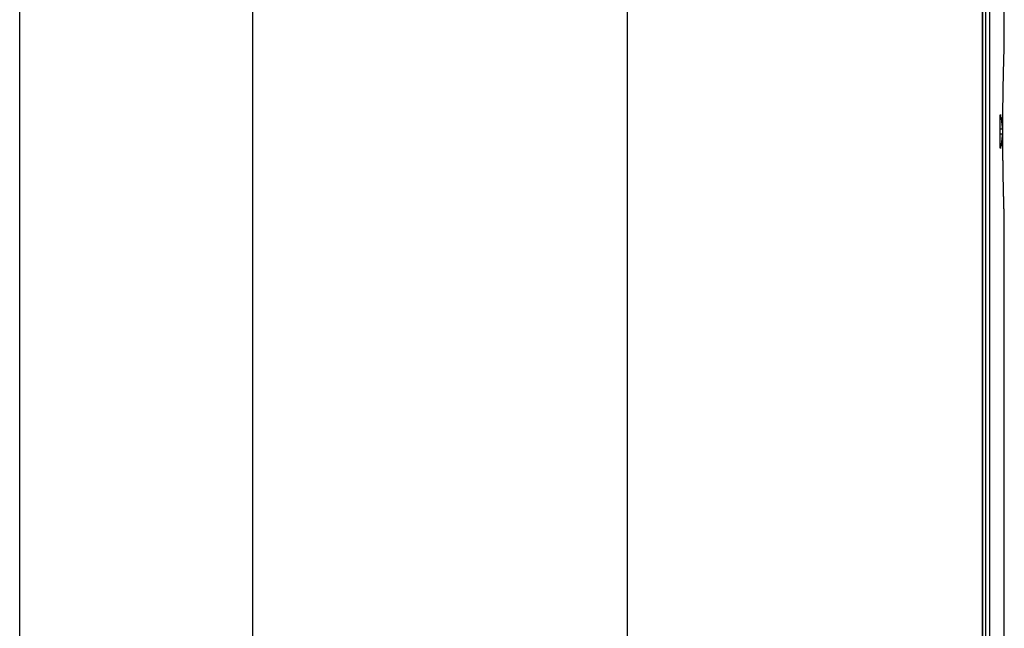
# Model space of a CAD drawing. Extents: x -3000 to 3000, y -1344 to 1332.
# Drawn here: x -600 to -484, y -229 to -157 of the extents above; entities that cross this region are included whole.
import ezdxf

# ---------------------------------------------------------------- set-up
doc = ezdxf.new("R2010")
doc.units = 0
doc.header["$LTSCALE"] = 50.8
doc.layers.add('DATA', color=7, linetype='CONTINUOUS')
doc.layers.add('DIMNSIONS', color=7, linetype='CONTINUOUS')

msp = doc.modelspace()

# ---------------------------------------------------------------- linework, layer by layer
at = {"layer": 'DATA', "color": 7, "linetype": 'CONTINUOUS'}
for p, q in [((-572.55, 495.5), (-572.55, -295.5)), ((-528.35, 495.5), (-528.35, -295.5)), ((-486.45, 495.5), (-486.45, -295.5)), ((-486.39, -295.5), (-486.39, 495.5)), ((-486.01, -295.5), (-486.01, 495.5)), ((-485.57, -295.5), (-485.57, 495.5)), ((-483.85, -158.3), (-483.85, -136.31)), ((-483.85, -158.3), (-483.85, -158.18)), ((-484.33, -171.66), (-484.33, -168.34)), ((-484.28, -168.05), (-484.31, -168.05)), ((-484.08, -169.71), (-484.33, -169.71)), ((-484.08, -170.29), (-484.33, -170.29)), ((-484.28, -171.95), (-484.31, -171.95)), ((-483.85, -295.5), (-483.85, -181.7)), ((-483.85, -181.82), (-483.85, -181.7))]:
    msp.add_line(p, q, dxfattribs=at)
at = {"layer": 'DATA', "color": 7, "linetype": 'CONTINUOUS', "flags": 128}
for points in [[(-483.85, -181.7), (-483.85, -181.65), (-483.85, -181.61), (-483.85, -181.56), (-483.85, -181.51), (-483.85, -181.47), (-483.85, -181.42), (-483.85, -181.37), (-483.85, -181.32), (-483.85, -181.27), (-483.85, -181.22), (-483.85, -181.17), (-483.85, -181.12), (-483.85, -181.07), (-483.85, -181.02), (-483.85, -180.97), (-483.85, -180.92), (-483.85, -180.87), (-483.86, -180.82), (-483.86, -180.77), (-483.86, -180.71), (-483.86, -180.66), (-483.86, -180.61), (-483.86, -180.55), (-483.86, -180.5), (-483.86, -180.44), (-483.86, -180.39), (-483.86, -180.33), (-483.86, -180.28), (-483.86, -180.22), (-483.86, -180.17), (-483.86, -180.11), (-483.87, -180.05), (-483.87, -180), (-483.87, -179.94), (-483.87, -179.88), (-483.87, -179.82), (-483.87, -179.76), (-483.87, -179.7), (-483.87, -179.65), (-483.87, -179.59), (-483.88, -179.53), (-483.88, -179.46), (-483.88, -179.4), (-483.88, -179.34), (-483.88, -179.28), (-483.88, -179.22), (-483.88, -179.16), (-483.89, -179.09), (-483.89, -179.03), (-483.89, -178.97), (-483.89, -178.9), (-483.89, -178.84), (-483.89, -178.78), (-483.9, -178.71), (-483.9, -178.65), (-483.9, -178.58), (-483.9, -178.51), (-483.9, -178.45), (-483.9, -178.38), (-483.91, -178.31), (-483.91, -178.25), (-483.91, -178.18), (-483.91, -178.11), (-483.91, -178.04), (-483.92, -177.97), (-483.92, -177.91), (-483.92, -177.84), (-483.92, -177.77), (-483.92, -177.7), (-483.93, -177.63), (-483.93, -177.55), (-483.93, -177.48), (-483.93, -177.41), (-483.93, -177.34), (-483.93, -177.27), (-483.94, -177.19), (-483.94, -177.12), (-483.94, -177.05), (-483.94, -176.97), (-483.94, -176.9), (-483.95, -176.83), (-483.95, -176.75), (-483.95, -176.68), (-483.95, -176.6), (-483.95, -176.53), (-483.95, -176.45), (-483.96, -176.37), (-483.96, -176.3), (-483.96, -176.22), (-483.96, -176.14), (-483.96, -176.06), (-483.96, -175.98), (-483.97, -175.91), (-483.97, -175.83), (-483.97, -175.75), (-483.97, -175.67), (-483.97, -175.59), (-483.97, -175.51), (-483.97, -175.43), (-483.98, -175.34), (-483.98, -175.26), (-483.98, -175.18), (-483.98, -175.1), (-483.98, -175.02), (-483.98, -174.93), (-483.98, -174.85), (-483.99, -174.77), (-483.99, -174.68), (-483.99, -174.6), (-483.99, -174.51), (-483.99, -174.43), (-483.99, -174.34), (-483.99, -174.26), (-484, -174.17), (-484, -174.08), (-484, -174), (-484, -173.91), (-484, -173.82), (-484, -173.73), (-484, -173.64), (-484, -173.56), (-484, -173.47), (-484.01, -173.38), (-484.01, -173.29), (-484.01, -173.2), (-484.01, -173.11), (-484.01, -173.02), (-484.01, -172.93), (-484.01, -172.83), (-484.01, -172.74), (-484.01, -172.65), (-484.02, -172.56), (-484.02, -172.47), (-484.02, -172.38), (-484.02, -172.29), (-484.02, -172.19), (-484.02, -172.1), (-484.02, -172.01), (-484.02, -171.92), (-484.02, -171.83), (-484.02, -171.74), (-484.02, -171.65), (-484.02, -171.55), (-484.02, -171.46), (-484.02, -171.37), (-484.03, -171.28), (-484.03, -171.19), (-484.03, -171.1), (-484.03, -171.01), (-484.03, -170.91), (-484.03, -170.82), (-484.03, -170.73), (-484.03, -170.64), (-484.03, -170.55), (-484.03, -170.46), (-484.03, -170.37), (-484.03, -170.27), (-484.03, -170.18), (-484.03, -170.09), (-484.03, -170), (-484.03, -169.91), (-484.03, -169.82), (-484.03, -169.73), (-484.03, -169.63), (-484.03, -169.54), (-484.03, -169.45), (-484.03, -169.36), (-484.03, -169.27), (-484.03, -169.18), (-484.03, -169.09), (-484.03, -168.99), (-484.03, -168.9), (-484.03, -168.81), (-484.03, -168.72), (-484.02, -168.63), (-484.02, -168.54), (-484.02, -168.45), (-484.02, -168.35), (-484.02, -168.26), (-484.02, -168.17), (-484.02, -168.08), (-484.02, -167.99), (-484.02, -167.9), (-484.02, -167.81), (-484.02, -167.71), (-484.02, -167.62), (-484.02, -167.53), (-484.02, -167.44), (-484.01, -167.35), (-484.01, -167.26), (-484.01, -167.17), (-484.01, -167.07), (-484.01, -166.98), (-484.01, -166.89), (-484.01, -166.8), (-484.01, -166.71), (-484.01, -166.62), (-484, -166.53), (-484, -166.44), (-484, -166.36), (-484, -166.27), (-484, -166.18), (-484, -166.09), (-484, -166), (-484, -165.92), (-484, -165.83), (-483.99, -165.74), (-483.99, -165.66), (-483.99, -165.57), (-483.99, -165.49), (-483.99, -165.4), (-483.99, -165.32), (-483.99, -165.23), (-483.98, -165.15), (-483.98, -165.07), (-483.98, -164.98), (-483.98, -164.9), (-483.98, -164.82), (-483.98, -164.74), (-483.98, -164.66), (-483.97, -164.57), (-483.97, -164.49), (-483.97, -164.41), (-483.97, -164.33), (-483.97, -164.25), (-483.97, -164.17), (-483.97, -164.09), (-483.96, -164.02), (-483.96, -163.94), (-483.96, -163.86), (-483.96, -163.78), (-483.96, -163.7), (-483.96, -163.63), (-483.95, -163.55), (-483.95, -163.47), (-483.95, -163.4), (-483.95, -163.32), (-483.95, -163.25), (-483.95, -163.17), (-483.94, -163.1), (-483.94, -163.03), (-483.94, -162.95), (-483.94, -162.88), (-483.94, -162.81), (-483.93, -162.73), (-483.93, -162.66), (-483.93, -162.59), (-483.93, -162.52), (-483.93, -162.45), (-483.93, -162.37), (-483.92, -162.3), (-483.92, -162.23), (-483.92, -162.16), (-483.92, -162.09), (-483.92, -162.03), (-483.91, -161.96), (-483.91, -161.89), (-483.91, -161.82), (-483.91, -161.75), (-483.91, -161.69), (-483.9, -161.62), (-483.9, -161.55), (-483.9, -161.49), (-483.9, -161.42), (-483.9, -161.35), (-483.9, -161.29), (-483.89, -161.22), (-483.89, -161.16), (-483.89, -161.1), (-483.89, -161.03), (-483.89, -160.97), (-483.89, -160.91), (-483.88, -160.84), (-483.88, -160.78), (-483.88, -160.72), (-483.88, -160.66), (-483.88, -160.6), (-483.88, -160.54), (-483.88, -160.47), (-483.87, -160.41), (-483.87, -160.35), (-483.87, -160.3), (-483.87, -160.24), (-483.87, -160.18), (-483.87, -160.12), (-483.87, -160.06), (-483.87, -160), (-483.87, -159.95), (-483.86, -159.89), (-483.86, -159.83), (-483.86, -159.78), (-483.86, -159.72), (-483.86, -159.67), (-483.86, -159.61), (-483.86, -159.56), (-483.86, -159.5), (-483.86, -159.45), (-483.86, -159.39), (-483.86, -159.34), (-483.86, -159.29), (-483.86, -159.23), (-483.86, -159.18), (-483.85, -159.13), (-483.85, -159.08), (-483.85, -159.03), (-483.85, -158.98), (-483.85, -158.93), (-483.85, -158.88), (-483.85, -158.83), (-483.85, -158.78), (-483.85, -158.73), (-483.85, -158.68), (-483.85, -158.63), (-483.85, -158.58), (-483.85, -158.53), (-483.85, -158.49), (-483.85, -158.44), (-483.85, -158.39), (-483.85, -158.35), (-483.85, -158.3), (-483.85, -158.3)], [(-484.33, -168.34), (-484.33, -168.34), (-484.33, -168.33), (-484.33, -168.33), (-484.33, -168.33), (-484.33, -168.33), (-484.33, -168.33), (-484.33, -168.33), (-484.33, -168.33), (-484.33, -168.32), (-484.33, -168.32), (-484.33, -168.32), (-484.33, -168.32), (-484.33, -168.32), (-484.33, -168.32), (-484.33, -168.32), (-484.33, -168.32), (-484.33, -168.31), (-484.33, -168.31), (-484.33, -168.31), (-484.33, -168.31), (-484.33, -168.31), (-484.33, -168.31), (-484.33, -168.3), (-484.33, -168.3), (-484.33, -168.3), (-484.33, -168.3), (-484.33, -168.3), (-484.33, -168.3), (-484.33, -168.3), (-484.33, -168.29), (-484.33, -168.29), (-484.33, -168.29), (-484.33, -168.29), (-484.33, -168.29), (-484.33, -168.29), (-484.33, -168.29), (-484.33, -168.28), (-484.33, -168.28), (-484.33, -168.28), (-484.33, -168.28), (-484.33, -168.28), (-484.33, -168.28), (-484.33, -168.27), (-484.33, -168.27), (-484.33, -168.27), (-484.33, -168.27), (-484.33, -168.27), (-484.33, -168.27), (-484.33, -168.27), (-484.33, -168.26), (-484.33, -168.26), (-484.33, -168.26), (-484.33, -168.26), (-484.33, -168.26), (-484.33, -168.26), (-484.33, -168.25), (-484.33, -168.25), (-484.33, -168.25), (-484.33, -168.25), (-484.33, -168.25), (-484.33, -168.25), (-484.33, -168.24), (-484.33, -168.24), (-484.33, -168.24), (-484.33, -168.24), (-484.33, -168.24), (-484.33, -168.24), (-484.33, -168.23), (-484.33, -168.23), (-484.33, -168.23), (-484.32, -168.23), (-484.32, -168.23), (-484.32, -168.23), (-484.32, -168.22), (-484.32, -168.22), (-484.32, -168.22), (-484.32, -168.22), (-484.32, -168.22), (-484.32, -168.22), (-484.32, -168.21), (-484.32, -168.21), (-484.32, -168.21), (-484.32, -168.21), (-484.32, -168.21), (-484.32, -168.21), (-484.32, -168.21), (-484.32, -168.2), (-484.32, -168.2), (-484.32, -168.2), (-484.32, -168.2), (-484.32, -168.2), (-484.32, -168.2), (-484.32, -168.19), (-484.32, -168.19), (-484.32, -168.19), (-484.32, -168.19), (-484.32, -168.19), (-484.32, -168.19), (-484.32, -168.18), (-484.32, -168.18), (-484.32, -168.18), (-484.32, -168.18), (-484.32, -168.18), (-484.32, -168.18), (-484.32, -168.18), (-484.32, -168.17), (-484.32, -168.17), (-484.32, -168.17), (-484.32, -168.17), (-484.32, -168.17), (-484.32, -168.17), (-484.32, -168.16), (-484.32, -168.16), (-484.32, -168.16), (-484.32, -168.16), (-484.32, -168.16), (-484.32, -168.16), (-484.32, -168.16), (-484.32, -168.15), (-484.32, -168.15), (-484.32, -168.15), (-484.32, -168.15), (-484.32, -168.15), (-484.32, -168.15), (-484.32, -168.14), (-484.32, -168.14), (-484.32, -168.14), (-484.32, -168.14), (-484.32, -168.14), (-484.32, -168.14), (-484.32, -168.14), (-484.32, -168.13), (-484.32, -168.13), (-484.32, -168.13), (-484.32, -168.13), (-484.32, -168.13), (-484.32, -168.13), (-484.32, -168.13), (-484.32, -168.12), (-484.32, -168.12), (-484.32, -168.12), (-484.32, -168.12), (-484.32, -168.12), (-484.32, -168.12), (-484.32, -168.12), (-484.32, -168.11), (-484.32, -168.11), (-484.32, -168.11), (-484.32, -168.11), (-484.32, -168.11), (-484.32, -168.11), (-484.32, -168.11), (-484.32, -168.11), (-484.32, -168.1), (-484.32, -168.1), (-484.32, -168.1), (-484.32, -168.1), (-484.32, -168.1), (-484.32, -168.1), (-484.32, -168.1), (-484.32, -168.1), (-484.32, -168.1), (-484.32, -168.09), (-484.32, -168.09), (-484.32, -168.09), (-484.32, -168.09), (-484.32, -168.09), (-484.32, -168.09), (-484.32, -168.09), (-484.32, -168.09), (-484.32, -168.09), (-484.32, -168.08), (-484.32, -168.08), (-484.32, -168.08), (-484.32, -168.08), (-484.32, -168.08), (-484.32, -168.08), (-484.32, -168.08), (-484.32, -168.08), (-484.32, -168.08), (-484.32, -168.08), (-484.31, -168.07), (-484.31, -168.07), (-484.31, -168.07), (-484.31, -168.07), (-484.31, -168.07), (-484.31, -168.07), (-484.31, -168.07), (-484.31, -168.07), (-484.31, -168.07), (-484.31, -168.07), (-484.31, -168.07), (-484.31, -168.07), (-484.31, -168.06), (-484.31, -168.06), (-484.31, -168.06), (-484.31, -168.06), (-484.31, -168.06), (-484.31, -168.06), (-484.31, -168.06), (-484.31, -168.06), (-484.31, -168.06), (-484.31, -168.06), (-484.31, -168.06), (-484.31, -168.06), (-484.31, -168.06), (-484.31, -168.05), (-484.31, -168.05), (-484.31, -168.05), (-484.31, -168.05), (-484.31, -168.05), (-484.31, -168.05), (-484.31, -168.05), (-484.31, -168.05), (-484.31, -168.05), (-484.31, -168.05), (-484.31, -168.05), (-484.31, -168.05), (-484.31, -168.05), (-484.31, -168.05), (-484.31, -168.04), (-484.31, -168.04), (-484.31, -168.04), (-484.31, -168.04), (-484.31, -168.04), (-484.31, -168.04), (-484.31, -168.04), (-484.31, -168.04), (-484.31, -168.04), (-484.31, -168.04), (-484.31, -168.04), (-484.31, -168.04), (-484.31, -168.04), (-484.31, -168.04), (-484.31, -168.03), (-484.31, -168.03), (-484.31, -168.03), (-484.31, -168.03), (-484.31, -168.03), (-484.31, -168.03), (-484.31, -168.03), (-484.31, -168.03), (-484.31, -168.03), (-484.31, -168.03), (-484.31, -168.03), (-484.31, -168.03), (-484.31, -168.03), (-484.31, -168.03), (-484.31, -168.03), (-484.31, -168.02), (-484.31, -168.02), (-484.31, -168.02), (-484.31, -168.02), (-484.31, -168.02), (-484.31, -168.02), (-484.31, -168.02), (-484.31, -168.02), (-484.31, -168.02), (-484.31, -168.02), (-484.31, -168.02), (-484.31, -168.02), (-484.31, -168.02), (-484.31, -168.02), (-484.31, -168.02), (-484.31, -168.02), (-484.31, -168.01), (-484.31, -168.01), (-484.31, -168.01), (-484.31, -168.01), (-484.31, -168.01), (-484.31, -168.01), (-484.31, -168.01), (-484.31, -168.01), (-484.31, -168.01), (-484.31, -168.01), (-484.31, -168.01), (-484.31, -168.01), (-484.31, -168.01), (-484.31, -168.01), (-484.31, -168.01), (-484.31, -168.01), (-484.31, -168.01), (-484.31, -168.01), (-484.31, -168.01), (-484.31, -168.01), (-484.31, -168.01), (-484.31, -168.01), (-484.3, -168.01), (-484.3, -168), (-484.3, -168), (-484.3, -168), (-484.3, -168), (-484.3, -168), (-484.3, -168), (-484.3, -168), (-484.3, -168), (-484.3, -168), (-484.3, -168), (-484.3, -168), (-484.3, -168), (-484.3, -168), (-484.3, -168), (-484.3, -168), (-484.3, -168), (-484.3, -168), (-484.3, -168), (-484.3, -168), (-484.3, -168), (-484.3, -168), (-484.3, -168), (-484.3, -168), (-484.3, -168), (-484.3, -168), (-484.3, -168), (-484.3, -168), (-484.3, -168), (-484.3, -168), (-484.3, -168), (-484.3, -168), (-484.3, -168), (-484.3, -168)], [(-484.3, -168), (-484.3, -168), (-484.3, -168), (-484.3, -168), (-484.3, -168), (-484.29, -168), (-484.29, -168), (-484.29, -168), (-484.29, -168), (-484.29, -168), (-484.29, -168), (-484.29, -168), (-484.29, -168), (-484.29, -168), (-484.29, -168), (-484.29, -168), (-484.29, -168), (-484.29, -168), (-484.29, -168), (-484.29, -168), (-484.29, -168), (-484.29, -168), (-484.29, -168), (-484.29, -168), (-484.29, -168), (-484.29, -168), (-484.29, -168), (-484.29, -168), (-484.29, -168), (-484.29, -168), (-484.29, -168), (-484.29, -168), (-484.29, -168), (-484.29, -168), (-484.29, -168), (-484.29, -168), (-484.29, -168.01), (-484.29, -168.01), (-484.29, -168.01), (-484.29, -168.01), (-484.29, -168.01), (-484.29, -168.01), (-484.29, -168.01), (-484.29, -168.01), (-484.29, -168.01), (-484.29, -168.01), (-484.29, -168.01), (-484.29, -168.01), (-484.29, -168.01), (-484.29, -168.01), (-484.29, -168.01), (-484.29, -168.01), (-484.29, -168.01), (-484.29, -168.01), (-484.29, -168.01), (-484.28, -168.01), (-484.28, -168.01), (-484.28, -168.01), (-484.28, -168.01), (-484.28, -168.01), (-484.28, -168.01), (-484.28, -168.02), (-484.28, -168.02), (-484.28, -168.02), (-484.28, -168.02), (-484.28, -168.02), (-484.28, -168.02), (-484.28, -168.02), (-484.28, -168.02), (-484.28, -168.02), (-484.28, -168.02), (-484.28, -168.02), (-484.28, -168.02), (-484.28, -168.02), (-484.28, -168.02), (-484.28, -168.02), (-484.28, -168.02), (-484.28, -168.02), (-484.28, -168.02), (-484.28, -168.02), (-484.28, -168.02), (-484.28, -168.03), (-484.28, -168.03), (-484.28, -168.03), (-484.28, -168.03), (-484.28, -168.03), (-484.28, -168.03), (-484.28, -168.03), (-484.28, -168.03), (-484.28, -168.03), (-484.28, -168.03), (-484.28, -168.03), (-484.28, -168.03), (-484.28, -168.03), (-484.28, -168.03), (-484.28, -168.03), (-484.28, -168.03), (-484.28, -168.03), (-484.28, -168.03), (-484.28, -168.03), (-484.28, -168.03), (-484.28, -168.03), (-484.28, -168.03), (-484.28, -168.04), (-484.28, -168.04), (-484.28, -168.04), (-484.28, -168.04), (-484.28, -168.04), (-484.28, -168.04), (-484.28, -168.04), (-484.28, -168.04), (-484.28, -168.04), (-484.28, -168.04), (-484.28, -168.04), (-484.28, -168.04), (-484.28, -168.04), (-484.28, -168.04), (-484.28, -168.04), (-484.28, -168.04), (-484.28, -168.04), (-484.28, -168.04), (-484.28, -168.04), (-484.28, -168.04), (-484.28, -168.04), (-484.28, -168.04), (-484.28, -168.04), (-484.28, -168.04), (-484.28, -168.04), (-484.28, -168.05), (-484.28, -168.05)], [(-484.24, -168.33), (-484.24, -168.34), (-484.24, -168.35), (-484.24, -168.36), (-484.24, -168.37), (-484.24, -168.38), (-484.23, -168.39), (-484.23, -168.4), (-484.23, -168.41), (-484.23, -168.42), (-484.23, -168.43), (-484.23, -168.44), (-484.23, -168.46), (-484.22, -168.47), (-484.22, -168.48), (-484.22, -168.49), (-484.22, -168.5), (-484.22, -168.51), (-484.22, -168.52), (-484.22, -168.53), (-484.21, -168.54), (-484.21, -168.55), (-484.21, -168.56), (-484.21, -168.57), (-484.21, -168.58), (-484.21, -168.6), (-484.21, -168.61), (-484.2, -168.62), (-484.2, -168.63), (-484.2, -168.64), (-484.2, -168.65), (-484.2, -168.66), (-484.2, -168.67), (-484.2, -168.68), (-484.2, -168.69), (-484.19, -168.7), (-484.19, -168.71), (-484.19, -168.72), (-484.19, -168.74), (-484.19, -168.75), (-484.19, -168.76), (-484.19, -168.77), (-484.18, -168.78), (-484.18, -168.79), (-484.18, -168.8), (-484.18, -168.81), (-484.18, -168.82), (-484.18, -168.83), (-484.18, -168.84), (-484.18, -168.85), (-484.17, -168.86), (-484.17, -168.88), (-484.17, -168.89), (-484.17, -168.9), (-484.17, -168.91), (-484.17, -168.92), (-484.17, -168.93), (-484.17, -168.94), (-484.16, -168.95), (-484.16, -168.96), (-484.16, -168.97), (-484.16, -168.98), (-484.16, -168.99), (-484.16, -169.01), (-484.16, -169.02), (-484.16, -169.03), (-484.15, -169.04), (-484.15, -169.05), (-484.15, -169.06), (-484.15, -169.07), (-484.15, -169.08), (-484.15, -169.09), (-484.15, -169.1), (-484.15, -169.11), (-484.14, -169.12), (-484.14, -169.13), (-484.14, -169.15), (-484.14, -169.16), (-484.14, -169.17), (-484.14, -169.18), (-484.14, -169.19), (-484.14, -169.2), (-484.13, -169.21), (-484.13, -169.22), (-484.13, -169.23), (-484.13, -169.24), (-484.13, -169.25), (-484.13, -169.26), (-484.13, -169.28), (-484.13, -169.29), (-484.12, -169.3), (-484.12, -169.31), (-484.12, -169.32), (-484.12, -169.33), (-484.12, -169.34), (-484.12, -169.35), (-484.12, -169.36), (-484.12, -169.37), (-484.12, -169.38), (-484.11, -169.39), (-484.11, -169.41), (-484.11, -169.42), (-484.11, -169.43), (-484.11, -169.44), (-484.11, -169.45), (-484.11, -169.46), (-484.11, -169.47), (-484.11, -169.48), (-484.1, -169.49), (-484.1, -169.5), (-484.1, -169.51), (-484.1, -169.52), (-484.1, -169.53), (-484.1, -169.55), (-484.1, -169.56), (-484.1, -169.57), (-484.1, -169.58), (-484.09, -169.59), (-484.09, -169.6), (-484.09, -169.61), (-484.09, -169.62), (-484.09, -169.63), (-484.09, -169.64), (-484.09, -169.65), (-484.09, -169.66), (-484.09, -169.68), (-484.09, -169.69), (-484.08, -169.7), (-484.08, -169.71), (-484.08, -169.71)], [(-484.08, -170.29), (-484.08, -170.3), (-484.09, -170.31), (-484.09, -170.32), (-484.09, -170.34), (-484.09, -170.35), (-484.09, -170.36), (-484.09, -170.37), (-484.09, -170.38), (-484.09, -170.39), (-484.09, -170.4), (-484.09, -170.41), (-484.1, -170.42), (-484.1, -170.43), (-484.1, -170.44), (-484.1, -170.45), (-484.1, -170.46), (-484.1, -170.48), (-484.1, -170.49), (-484.1, -170.5), (-484.1, -170.51), (-484.11, -170.52), (-484.11, -170.53), (-484.11, -170.54), (-484.11, -170.55), (-484.11, -170.56), (-484.11, -170.57), (-484.11, -170.58), (-484.11, -170.59), (-484.11, -170.61), (-484.12, -170.62), (-484.12, -170.63), (-484.12, -170.64), (-484.12, -170.65), (-484.12, -170.66), (-484.12, -170.67), (-484.12, -170.68), (-484.12, -170.69), (-484.12, -170.7), (-484.13, -170.71), (-484.13, -170.72), (-484.13, -170.74), (-484.13, -170.75), (-484.13, -170.76), (-484.13, -170.77), (-484.13, -170.78), (-484.13, -170.79), (-484.14, -170.8), (-484.14, -170.81), (-484.14, -170.82), (-484.14, -170.83), (-484.14, -170.84), (-484.14, -170.85), (-484.14, -170.86), (-484.14, -170.88), (-484.15, -170.89), (-484.15, -170.9), (-484.15, -170.91), (-484.15, -170.92), (-484.15, -170.93), (-484.15, -170.94), (-484.15, -170.95), (-484.15, -170.96), (-484.16, -170.97), (-484.16, -170.98), (-484.16, -170.99), (-484.16, -171.01), (-484.16, -171.02), (-484.16, -171.03), (-484.16, -171.04), (-484.16, -171.05), (-484.17, -171.06), (-484.17, -171.07), (-484.17, -171.08), (-484.17, -171.09), (-484.17, -171.1), (-484.17, -171.11), (-484.17, -171.12), (-484.17, -171.13), (-484.18, -171.15), (-484.18, -171.16), (-484.18, -171.17), (-484.18, -171.18), (-484.18, -171.19), (-484.18, -171.2), (-484.18, -171.21), (-484.18, -171.22), (-484.19, -171.23), (-484.19, -171.24), (-484.19, -171.25), (-484.19, -171.26), (-484.19, -171.28), (-484.19, -171.29), (-484.19, -171.3), (-484.2, -171.31), (-484.2, -171.32), (-484.2, -171.33), (-484.2, -171.34), (-484.2, -171.35), (-484.2, -171.36), (-484.2, -171.37), (-484.2, -171.38), (-484.21, -171.39), (-484.21, -171.4), (-484.21, -171.42), (-484.21, -171.43), (-484.21, -171.44), (-484.21, -171.45), (-484.21, -171.46), (-484.22, -171.47), (-484.22, -171.48), (-484.22, -171.49), (-484.22, -171.5), (-484.22, -171.51), (-484.22, -171.52), (-484.22, -171.53), (-484.23, -171.54), (-484.23, -171.56), (-484.23, -171.57), (-484.23, -171.58), (-484.23, -171.59), (-484.23, -171.6), (-484.23, -171.61), (-484.24, -171.62), (-484.24, -171.63), (-484.24, -171.64), (-484.24, -171.65), (-484.24, -171.66), (-484.24, -171.67), (-484.24, -171.67)], [(-484.08, -169.71), (-484.08, -169.71), (-484.08, -169.72), (-484.08, -169.72), (-484.08, -169.73), (-484.08, -169.73), (-484.08, -169.74), (-484.08, -169.74), (-484.08, -169.74), (-484.08, -169.75), (-484.08, -169.75), (-484.08, -169.76), (-484.08, -169.76), (-484.08, -169.77), (-484.08, -169.77), (-484.08, -169.78), (-484.08, -169.78), (-484.08, -169.79), (-484.08, -169.79), (-484.08, -169.79), (-484.08, -169.8), (-484.08, -169.8), (-484.07, -169.81), (-484.07, -169.81), (-484.07, -169.82), (-484.07, -169.82), (-484.07, -169.83), (-484.07, -169.83), (-484.07, -169.84), (-484.07, -169.84), (-484.07, -169.84), (-484.07, -169.85), (-484.07, -169.85), (-484.07, -169.86), (-484.07, -169.86), (-484.07, -169.87), (-484.07, -169.87), (-484.07, -169.88), (-484.07, -169.88), (-484.07, -169.89), (-484.07, -169.89), (-484.07, -169.89), (-484.07, -169.9), (-484.07, -169.9), (-484.07, -169.91), (-484.07, -169.91), (-484.07, -169.92), (-484.07, -169.92), (-484.07, -169.93), (-484.07, -169.93), (-484.07, -169.94), (-484.07, -169.94), (-484.07, -169.95), (-484.07, -169.95), (-484.07, -169.95), (-484.07, -169.96), (-484.07, -169.96), (-484.07, -169.97), (-484.07, -169.97), (-484.07, -169.98), (-484.07, -169.98), (-484.07, -169.99), (-484.07, -169.99), (-484.07, -170), (-484.07, -170), (-484.07, -170), (-484.07, -170.01), (-484.07, -170.01), (-484.07, -170.02), (-484.07, -170.02), (-484.07, -170.03), (-484.07, -170.03), (-484.07, -170.04), (-484.07, -170.04), (-484.07, -170.05), (-484.07, -170.05), (-484.07, -170.05), (-484.07, -170.06), (-484.07, -170.06), (-484.07, -170.07), (-484.07, -170.07), (-484.07, -170.08), (-484.07, -170.08), (-484.07, -170.09), (-484.07, -170.09), (-484.07, -170.1), (-484.07, -170.1), (-484.07, -170.11), (-484.07, -170.11), (-484.07, -170.11), (-484.07, -170.12), (-484.07, -170.12), (-484.07, -170.13), (-484.07, -170.13), (-484.07, -170.14), (-484.07, -170.14), (-484.07, -170.15), (-484.07, -170.15), (-484.07, -170.16), (-484.07, -170.16), (-484.07, -170.16), (-484.07, -170.17), (-484.07, -170.17), (-484.07, -170.18), (-484.07, -170.18), (-484.07, -170.19), (-484.07, -170.19), (-484.08, -170.2), (-484.08, -170.2), (-484.08, -170.21), (-484.08, -170.21), (-484.08, -170.21), (-484.08, -170.22), (-484.08, -170.22), (-484.08, -170.23), (-484.08, -170.23), (-484.08, -170.24), (-484.08, -170.24), (-484.08, -170.25), (-484.08, -170.25), (-484.08, -170.26), (-484.08, -170.26), (-484.08, -170.26), (-484.08, -170.27), (-484.08, -170.27), (-484.08, -170.28), (-484.08, -170.28), (-484.08, -170.29), (-484.08, -170.29), (-484.08, -170.29)], [(-484.3, -172), (-484.3, -172), (-484.3, -172), (-484.3, -172), (-484.3, -172), (-484.3, -172), (-484.3, -172), (-484.3, -172), (-484.3, -172), (-484.3, -172), (-484.3, -172), (-484.3, -172), (-484.3, -172), (-484.3, -172), (-484.3, -172), (-484.3, -172), (-484.3, -172), (-484.3, -172), (-484.3, -172), (-484.3, -172), (-484.3, -172), (-484.3, -172), (-484.3, -172), (-484.3, -172), (-484.3, -172), (-484.3, -172), (-484.3, -172), (-484.3, -172), (-484.3, -172), (-484.3, -172), (-484.3, -172), (-484.3, -172), (-484.3, -171.99), (-484.31, -171.99), (-484.31, -171.99), (-484.31, -171.99), (-484.31, -171.99), (-484.31, -171.99), (-484.31, -171.99), (-484.31, -171.99), (-484.31, -171.99), (-484.31, -171.99), (-484.31, -171.99), (-484.31, -171.99), (-484.31, -171.99), (-484.31, -171.99), (-484.31, -171.99), (-484.31, -171.99), (-484.31, -171.99), (-484.31, -171.99), (-484.31, -171.99), (-484.31, -171.99), (-484.31, -171.99), (-484.31, -171.99), (-484.31, -171.99), (-484.31, -171.98), (-484.31, -171.98), (-484.31, -171.98), (-484.31, -171.98), (-484.31, -171.98), (-484.31, -171.98), (-484.31, -171.98), (-484.31, -171.98), (-484.31, -171.98), (-484.31, -171.98), (-484.31, -171.98), (-484.31, -171.98), (-484.31, -171.98), (-484.31, -171.98), (-484.31, -171.98), (-484.31, -171.98), (-484.31, -171.97), (-484.31, -171.97), (-484.31, -171.97), (-484.31, -171.97), (-484.31, -171.97), (-484.31, -171.97), (-484.31, -171.97), (-484.31, -171.97), (-484.31, -171.97), (-484.31, -171.97), (-484.31, -171.97), (-484.31, -171.97), (-484.31, -171.97), (-484.31, -171.97), (-484.31, -171.97), (-484.31, -171.96), (-484.31, -171.96), (-484.31, -171.96), (-484.31, -171.96), (-484.31, -171.96), (-484.31, -171.96), (-484.31, -171.96), (-484.31, -171.96), (-484.31, -171.96), (-484.31, -171.96), (-484.31, -171.96), (-484.31, -171.96), (-484.31, -171.96), (-484.31, -171.96), (-484.31, -171.95), (-484.31, -171.95), (-484.31, -171.95), (-484.31, -171.95), (-484.31, -171.95), (-484.31, -171.95), (-484.31, -171.95), (-484.31, -171.95), (-484.31, -171.95), (-484.31, -171.95), (-484.31, -171.95), (-484.31, -171.95), (-484.31, -171.95), (-484.31, -171.95), (-484.31, -171.94), (-484.31, -171.94), (-484.31, -171.94), (-484.31, -171.94), (-484.31, -171.94), (-484.31, -171.94), (-484.31, -171.94), (-484.31, -171.94), (-484.31, -171.94), (-484.31, -171.94), (-484.31, -171.94), (-484.31, -171.94), (-484.31, -171.94), (-484.31, -171.93), (-484.31, -171.93), (-484.31, -171.93), (-484.31, -171.93), (-484.31, -171.93), (-484.31, -171.93), (-484.31, -171.93), (-484.31, -171.93), (-484.31, -171.93), (-484.31, -171.93), (-484.31, -171.93), (-484.31, -171.93), (-484.32, -171.92), (-484.32, -171.92), (-484.32, -171.92), (-484.32, -171.92), (-484.32, -171.92), (-484.32, -171.92), (-484.32, -171.92), (-484.32, -171.92), (-484.32, -171.92), (-484.32, -171.92), (-484.32, -171.91), (-484.32, -171.91), (-484.32, -171.91), (-484.32, -171.91), (-484.32, -171.91), (-484.32, -171.91), (-484.32, -171.91), (-484.32, -171.91), (-484.32, -171.91), (-484.32, -171.9), (-484.32, -171.9), (-484.32, -171.9), (-484.32, -171.9), (-484.32, -171.9), (-484.32, -171.9), (-484.32, -171.9), (-484.32, -171.9), (-484.32, -171.9), (-484.32, -171.89), (-484.32, -171.89), (-484.32, -171.89), (-484.32, -171.89), (-484.32, -171.89), (-484.32, -171.89), (-484.32, -171.89), (-484.32, -171.89), (-484.32, -171.88), (-484.32, -171.88), (-484.32, -171.88), (-484.32, -171.88), (-484.32, -171.88), (-484.32, -171.88), (-484.32, -171.88), (-484.32, -171.87), (-484.32, -171.87), (-484.32, -171.87), (-484.32, -171.87), (-484.32, -171.87), (-484.32, -171.87), (-484.32, -171.87), (-484.32, -171.86), (-484.32, -171.86), (-484.32, -171.86), (-484.32, -171.86), (-484.32, -171.86), (-484.32, -171.86), (-484.32, -171.86), (-484.32, -171.85), (-484.32, -171.85), (-484.32, -171.85), (-484.32, -171.85), (-484.32, -171.85), (-484.32, -171.85), (-484.32, -171.84), (-484.32, -171.84), (-484.32, -171.84), (-484.32, -171.84), (-484.32, -171.84), (-484.32, -171.84), (-484.32, -171.84), (-484.32, -171.83), (-484.32, -171.83), (-484.32, -171.83), (-484.32, -171.83), (-484.32, -171.83), (-484.32, -171.83), (-484.32, -171.82), (-484.32, -171.82), (-484.32, -171.82), (-484.32, -171.82), (-484.32, -171.82), (-484.32, -171.82), (-484.32, -171.82), (-484.32, -171.81), (-484.32, -171.81), (-484.32, -171.81), (-484.32, -171.81), (-484.32, -171.81), (-484.32, -171.81), (-484.32, -171.8), (-484.32, -171.8), (-484.32, -171.8), (-484.32, -171.8), (-484.32, -171.8), (-484.32, -171.8), (-484.32, -171.79), (-484.32, -171.79), (-484.32, -171.79), (-484.32, -171.79), (-484.32, -171.79), (-484.32, -171.79), (-484.32, -171.78), (-484.32, -171.78), (-484.32, -171.78), (-484.32, -171.78), (-484.32, -171.78), (-484.32, -171.78), (-484.32, -171.78), (-484.32, -171.77), (-484.32, -171.77), (-484.32, -171.77), (-484.33, -171.77), (-484.33, -171.77), (-484.33, -171.77), (-484.33, -171.76), (-484.33, -171.76), (-484.33, -171.76), (-484.33, -171.76), (-484.33, -171.76), (-484.33, -171.76), (-484.33, -171.75), (-484.33, -171.75), (-484.33, -171.75), (-484.33, -171.75), (-484.33, -171.75), (-484.33, -171.75), (-484.33, -171.74), (-484.33, -171.74), (-484.33, -171.74), (-484.33, -171.74), (-484.33, -171.74), (-484.33, -171.74), (-484.33, -171.73), (-484.33, -171.73), (-484.33, -171.73), (-484.33, -171.73), (-484.33, -171.73), (-484.33, -171.73), (-484.33, -171.72), (-484.33, -171.72), (-484.33, -171.72), (-484.33, -171.72), (-484.33, -171.72), (-484.33, -171.72), (-484.33, -171.72), (-484.33, -171.71), (-484.33, -171.71), (-484.33, -171.71), (-484.33, -171.71), (-484.33, -171.71), (-484.33, -171.71), (-484.33, -171.71), (-484.33, -171.7), (-484.33, -171.7), (-484.33, -171.7), (-484.33, -171.7), (-484.33, -171.7), (-484.33, -171.7), (-484.33, -171.69), (-484.33, -171.69), (-484.33, -171.69), (-484.33, -171.69), (-484.33, -171.69), (-484.33, -171.69), (-484.33, -171.69), (-484.33, -171.68), (-484.33, -171.68), (-484.33, -171.68), (-484.33, -171.68), (-484.33, -171.68), (-484.33, -171.68), (-484.33, -171.68), (-484.33, -171.68), (-484.33, -171.67), (-484.33, -171.67), (-484.33, -171.67), (-484.33, -171.67), (-484.33, -171.67), (-484.33, -171.67), (-484.33, -171.67), (-484.33, -171.66), (-484.33, -171.66), (-484.33, -171.66)], [(-484.28, -171.95), (-484.28, -171.96), (-484.28, -171.96), (-484.28, -171.96), (-484.28, -171.96), (-484.28, -171.96), (-484.28, -171.96), (-484.28, -171.96), (-484.28, -171.96), (-484.28, -171.96), (-484.28, -171.96), (-484.28, -171.96), (-484.28, -171.96), (-484.28, -171.96), (-484.28, -171.96), (-484.28, -171.96), (-484.28, -171.96), (-484.28, -171.96), (-484.28, -171.96), (-484.28, -171.96), (-484.28, -171.96), (-484.28, -171.96), (-484.28, -171.96), (-484.28, -171.96), (-484.28, -171.96), (-484.28, -171.96), (-484.28, -171.97), (-484.28, -171.97), (-484.28, -171.97), (-484.28, -171.97), (-484.28, -171.97), (-484.28, -171.97), (-484.28, -171.97), (-484.28, -171.97), (-484.28, -171.97), (-484.28, -171.97), (-484.28, -171.97), (-484.28, -171.97), (-484.28, -171.97), (-484.28, -171.97), (-484.28, -171.97), (-484.28, -171.97), (-484.28, -171.97), (-484.28, -171.97), (-484.28, -171.97), (-484.28, -171.97), (-484.28, -171.97), (-484.28, -171.97), (-484.28, -171.98), (-484.28, -171.98), (-484.28, -171.98), (-484.28, -171.98), (-484.28, -171.98), (-484.28, -171.98), (-484.28, -171.98), (-484.28, -171.98), (-484.28, -171.98), (-484.28, -171.98), (-484.28, -171.98), (-484.28, -171.98), (-484.28, -171.98), (-484.28, -171.98), (-484.28, -171.98), (-484.28, -171.98), (-484.28, -171.98), (-484.28, -171.98), (-484.28, -171.98), (-484.28, -171.98), (-484.28, -171.99), (-484.28, -171.99), (-484.28, -171.99), (-484.28, -171.99), (-484.28, -171.99), (-484.28, -171.99), (-484.29, -171.99), (-484.29, -171.99), (-484.29, -171.99), (-484.29, -171.99), (-484.29, -171.99), (-484.29, -171.99), (-484.29, -171.99), (-484.29, -171.99), (-484.29, -171.99), (-484.29, -171.99), (-484.29, -171.99), (-484.29, -171.99), (-484.29, -171.99), (-484.29, -171.99), (-484.29, -171.99), (-484.29, -171.99), (-484.29, -171.99), (-484.29, -171.99), (-484.29, -171.99), (-484.29, -172), (-484.29, -172), (-484.29, -172), (-484.29, -172), (-484.29, -172), (-484.29, -172), (-484.29, -172), (-484.29, -172), (-484.29, -172), (-484.29, -172), (-484.29, -172), (-484.29, -172), (-484.29, -172), (-484.29, -172), (-484.29, -172), (-484.29, -172), (-484.29, -172), (-484.29, -172), (-484.29, -172), (-484.29, -172), (-484.29, -172), (-484.29, -172), (-484.29, -172), (-484.29, -172), (-484.29, -172), (-484.29, -172), (-484.29, -172), (-484.29, -172), (-484.29, -172), (-484.29, -172), (-484.29, -172), (-484.3, -172), (-484.3, -172), (-484.3, -172), (-484.3, -172), (-484.3, -172), (-484.3, -172)]]:
    msp.add_lwpolyline(points, dxfattribs=at)
at = {"layer": 'DATA', "color": 7, "linetype": 'CONTINUOUS'}
for centre, start, end in [((-516.76, -172.75), 7.7414, 8.2362), ((-516.76, -167.25), 351.7638, 352.2586)]:
    msp.add_arc(centre, 32.82, start, end, dxfattribs=at)
at = {"layer": 'DIMNSIONS', "color": 7, "linetype": 'CONTINUOUS'}
msp.add_line((-600, -300.25), (-600, 40.76), dxfattribs=at)

doc.saveas('drawing.dxf')
